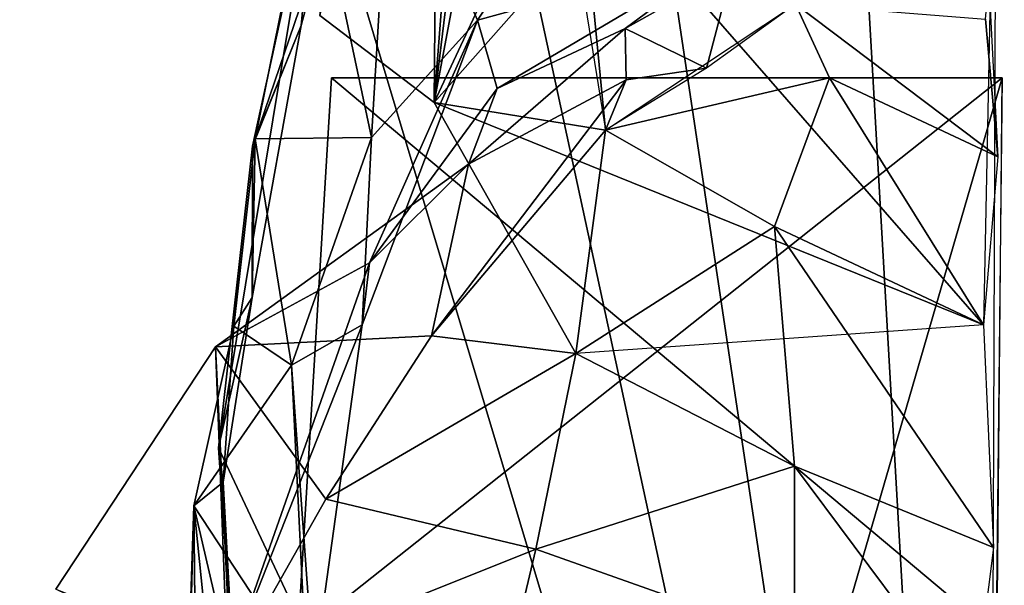
# Model space of a CAD drawing. Extents: x -14 to 0, y -26.2 to 25.
# Drawn here: x -7.3 to 0, y 12.5 to 16.7 of the extents above; entities that cross this region are included whole.
import ezdxf

# ---------------------------------------------------------------- set-up
doc = ezdxf.new("R2010")
doc.units = 0
doc.layers.add('airbox', color=9, linetype='CONTINUOUS')
doc.layers.add('main body', color=9, linetype='CONTINUOUS')

msp = doc.modelspace()

# ---------------------------------------------------------------- linework, layer by layer
at = {"layer": 'airbox', "color": 7}
for points in [[(-5.204778, 12.100134, -12.33608), (-4.955681, 16.250959, -12.368325), (-5.204778, 12.100134, -11.171517)], [(-4.955681, 16.250959, -12.368325), (-4.955681, 16.250959, -10.984205), (-5.204778, 12.100134, -11.171517)], [(0.030271, 16.250959, -10.984205), (-5.204778, 12.100134, -11.171517), (-4.955681, 16.250959, -10.984205)], [(0.030271, 16.250959, -10.984205), (-1.173639, 12.105095, -11.177359), (-5.204778, 12.100134, -11.171517)], [(-0.005853, 12.100134, -12.33608), (-4.955681, 16.250959, -12.368325), (-5.204778, 12.100134, -12.33608)], [(-0.005853, 12.100134, -12.33608), (0.030271, 16.250959, -12.368325), (-4.955681, 16.250959, -12.368325)], [(-0.014075, 12.176258, -11.176775), (-1.173639, 12.105095, -11.177359), (0.030271, 16.250959, -10.984205)]]:
    msp.add_3dface(points, dxfattribs=at)
at = {"layer": 'main body', "color": 102}
for points in [[(-2.538358, 24.887472, -3.015453), (-4.193371, 16.066744, -1.571587), (-3.063569, 17.347715, -1.92191)], [(-4.193371, 16.066744, -1.571587), (-2.538358, 24.887472, -3.015453), (-3.515071, 24.835695, -3.020042)], [(-5.042105, 16.715145, -1.25135), (-4.193371, 16.066744, -1.571587), (-3.515071, 24.835695, -3.020042)], [(-0.077252, 1.34619, -12.573607), (0.00796, 24.526293, -12.513653), (-1.402469, 24.486443, -12.476856)], [(-3.063569, 17.347715, -1.92191), (-4.193371, 16.066744, -1.571587), (-3.173841, 24.46364, -1.604401)], [(-4.124393, 24.033831, -1.155396), (-3.173841, 24.46364, -1.604401), (-4.193371, 16.066744, -1.571587)], [(-1.402469, 24.486443, -12.476856), (-3.332465, 23.09794, -12.587738), (-0.077252, 1.34619, -12.573607)], [(-4.124393, 24.033831, -1.155396), (-4.193371, 16.066744, -1.571587), (-5.042105, 16.715145, -1.25135)], [(-3.332465, 23.09794, -12.587738), (-4.274747, 20.768459, -12.791001), (-0.077252, 1.34619, -12.573607)], [(-0.109336, 14.414512, -1.594783), (-3.269789, 18.040583, -2.263141), (0.046102, 22.001642, -2.127335)], [(-4.274747, 20.768459, -12.791001), (-5.057431, 17.960104, -12.853637), (-0.077252, 1.34619, -12.573607)], [(-4.519792, 18.127274, -7.558702), (-2.136973, 19.258358, -6.476491), (-3.870586, 16.678886, -5.980579)], [(-3.870586, 16.678886, -5.980579), (-2.136973, 19.258358, -6.476491), (-1.989486, 17.199032, -4.344993)], [(-8.331555, 17.574648, -2.861678), (-6.801013, 18.37195, -3.651229), (-7.622451, 16.352436, -3.174129)], [(-4.519792, 18.127274, -7.558702), (-4.658343, 15.806913, -7.553258), (-5.098457, 17.888107, -9.683468)], [(-4.519792, 18.127274, -7.558702), (-3.870586, 16.678886, -5.980579), (-4.658343, 15.806913, -7.553258)], [(-4.193371, 16.066744, -1.571587), (-3.063569, 17.347715, -1.92191), (-3.269789, 18.040583, -2.263141)], [(-0.109336, 14.414512, -1.594783), (-4.193371, 16.066744, -1.571587), (-3.269789, 18.040583, -2.263141)], [(-2.91837, 15.861522, -2.286532), (-3.063569, 17.347715, -1.92191), (-3.269789, 18.040583, -2.263141)], [(-0.077252, 1.34619, -12.573607), (-5.057431, 17.960104, -12.853637), (-5.796492, 13.499343, -12.745296)], [(-5.796492, 13.499343, -12.745296), (-5.057431, 17.960104, -12.853637), (-5.543419, 15.743314, -12.385384)], [(-5.057431, 17.960104, -12.853637), (-5.180773, 16.640062, -11.258666), (-5.543419, 15.743314, -12.385384)], [(-5.057431, 17.960104, -12.853637), (-4.978274, 17.398333, -11.249813), (-5.180773, 16.640062, -11.258666)], [(-5.098457, 17.888107, -9.683468), (-4.658343, 15.806913, -7.553258), (-5.523401, 15.79873, -9.641335)], [(-5.098457, 17.888107, -9.683468), (-5.523401, 15.79873, -9.641335), (-4.978274, 17.398333, -11.249813)], [(-5.180773, 16.640062, -11.258666), (-4.978274, 17.398333, -11.249813), (-5.523401, 15.79873, -9.641335)], [(-3.063569, 17.347715, -1.92191), (-4.193371, 16.066744, -1.571587), (-2.91837, 15.861522, -2.286532)], [(-2.91837, 15.861522, -2.286532), (-1.506057, 16.799646, -2.701972), (-3.063569, 17.347715, -1.92191)], [(-1.989486, 17.199032, -4.344993), (-3.725007, 16.172564, -3.846465), (-3.870586, 16.678886, -5.980579)], [(-3.725007, 16.172564, -3.846465), (-1.989486, 17.199032, -4.344993), (-2.772683, 16.618002, -3.143535)], [(-1.971274, 17.068699, -3.260085), (-2.772683, 16.618002, -3.143535), (-1.989486, 17.199032, -4.344993)], [(-1.971274, 17.068699, -3.260085), (-2.167771, 16.32242, -2.796203), (-2.772683, 16.618002, -3.143535)], [(-1.506057, 16.799646, -2.701972), (-2.167771, 16.32242, -2.796203), (-1.971274, 17.068699, -3.260085)], [(-0.068523, 16.958229, -3.554498), (-0.002063, 15.663762, -2.290954), (-0.093546, 16.688166, -3.272117)], [(-1.253128, 16.251215, -2.124838), (-2.91837, 15.861522, -2.286532), (-1.506057, 16.799646, -2.701972)], [(-2.91837, 15.861522, -2.286532), (-1.506057, 16.799646, -2.701972), (-2.167771, 16.32242, -2.796203)], [(-0.002063, 15.663762, -2.290954), (-1.253128, 16.251215, -2.124838), (-1.506057, 16.799646, -2.701972)], [(-1.506057, 16.799646, -2.701972), (-0.093546, 16.688166, -3.272117), (-0.002063, 15.663762, -2.290954)], [(-5.180773, 16.640062, -11.258666), (-5.544198, 14.618943, -11.202785), (-5.523401, 15.79873, -9.641335)], [(-5.543419, 15.743314, -12.385384), (-5.544198, 14.618943, -11.202785), (-5.180773, 16.640062, -11.258666)], [(-5.544198, 14.618943, -11.202785), (-5.180773, 16.640062, -11.258666), (-5.523401, 15.79873, -9.641335)], [(-5.544198, 14.618943, -11.202785), (-5.543419, 15.743314, -12.385384), (-5.180773, 16.640062, -11.258666)], [(-3.870586, 16.678886, -5.980579), (-4.728518, 14.414695, -5.387433), (-4.658343, 15.806913, -7.553258)], [(-4.728518, 14.414695, -5.387433), (-3.870586, 16.678886, -5.980579), (-4.672032, 14.875442, -3.957347)], [(-3.870586, 16.678886, -5.980579), (-3.725007, 16.172564, -3.846465), (-4.672032, 14.875442, -3.957347)], [(-2.76484, 16.23704, -2.90396), (-3.936194, 15.610444, -3.014842), (-2.772683, 16.618002, -3.143535)], [(-2.772683, 16.618002, -3.143535), (-3.936194, 15.610444, -3.014842), (-3.725007, 16.172564, -3.846465)], [(-2.76484, 16.23704, -2.90396), (-2.772683, 16.618002, -3.143535), (-2.167771, 16.32242, -2.796203)], [(-2.167771, 16.32242, -2.796203), (-2.91837, 15.861522, -2.286532), (-2.76484, 16.23704, -2.90396)], [(-2.91837, 15.861522, -2.286532), (-1.253128, 16.251215, -2.124838), (-1.661697, 15.145995, -1.656528)], [(-0.109336, 14.414512, -1.594783), (-1.661697, 15.145995, -1.656528), (-1.253128, 16.251215, -2.124838)], [(-0.002063, 15.663762, -2.290954), (-0.109336, 14.414512, -1.594783), (-1.253128, 16.251215, -2.124838)], [(-3.936194, 15.610444, -3.014842), (-2.76484, 16.23704, -2.90396), (-4.211034, 14.333076, -2.183219)], [(-4.211034, 14.333076, -2.183219), (-2.76484, 16.23704, -2.90396), (-2.91837, 15.861522, -2.286532)], [(-3.725007, 16.172564, -3.846465), (-3.936194, 15.610444, -3.014842), (-4.672032, 14.875442, -3.957347)], [(-4.193371, 16.066744, -1.571587), (-3.140136, 14.201051, -1.693389), (-2.91837, 15.861522, -2.286532)], [(-0.109336, 14.414512, -1.594783), (-3.140136, 14.201051, -1.693389), (-4.193371, 16.066744, -1.571587)], [(-4.211034, 14.333076, -2.183219), (-2.91837, 15.861522, -2.286532), (-3.140136, 14.201051, -1.693389)], [(-3.140136, 14.201051, -1.693389), (-2.91837, 15.861522, -2.286532), (-1.661697, 15.145995, -1.656528)], [(-5.796492, 13.499343, -12.745296), (-5.543419, 15.743314, -12.385384), (-5.544198, 14.618943, -11.202785)], [(-5.796492, 13.499343, -12.745296), (-5.543419, 15.743314, -12.385384), (-5.544198, 14.618943, -11.202785)], [(-5.523401, 15.79873, -9.641335), (-5.680898, 14.406051, -9.32616), (-5.544198, 14.618943, -11.202785)], [(-5.523401, 15.79873, -9.641335), (-5.252044, 14.115212, -7.04678), (-5.680898, 14.406051, -9.32616)], [(-4.658343, 15.806913, -7.553258), (-5.252044, 14.115212, -7.04678), (-5.523401, 15.79873, -9.641335)], [(-4.658343, 15.806913, -7.553258), (-4.728518, 14.414695, -5.387433), (-5.252044, 14.115212, -7.04678)], [(-4.672032, 14.875442, -3.957347), (-3.936194, 15.610444, -3.014842), (-5.817772, 14.250446, -2.312583)], [(-4.211034, 14.333076, -2.183219), (-5.817772, 14.250446, -2.312583), (-3.936194, 15.610444, -3.014842)], [(-3.140136, 14.201051, -1.693389), (-1.661697, 15.145995, -1.656528), (-1.513852, 13.363492, -1.009357)], [(-0.109336, 14.414512, -1.594783), (-0.035413, 12.758779, -0.877227), (-1.661697, 15.145995, -1.656528)], [(-0.035413, 12.758779, -0.877227), (-1.513852, 13.363492, -1.009357), (-1.661697, 15.145995, -1.656528)], [(-4.672032, 14.875442, -3.957347), (-5.817772, 14.250446, -2.312583), (-5.707064, 11.932817, -3.510616)], [(-4.672032, 14.875442, -3.957347), (-5.707064, 11.932817, -3.510616), (-4.728518, 14.414695, -5.387433)], [(-5.796492, 13.499343, -12.745296), (-5.544198, 14.618943, -11.202785), (-5.761533, 13.24621, -10.887609)], [(-5.761533, 13.24621, -10.887609), (-5.544198, 14.618943, -11.202785), (-5.680898, 14.406051, -9.32616)], [(-5.977948, 13.069681, -9.05771), (-5.761533, 13.24621, -10.887609), (-5.680898, 14.406051, -9.32616)], [(-5.977948, 13.069681, -9.05771), (-5.680898, 14.406051, -9.32616), (-5.252044, 14.115212, -7.04678)], [(-4.728518, 14.414695, -5.387433), (-5.707064, 11.932817, -3.510616), (-5.126554, 11.542388, -5.07167)], [(-5.126554, 11.542388, -5.07167), (-5.252044, 14.115212, -7.04678), (-4.728518, 14.414695, -5.387433)], [(-5.817772, 14.250446, -2.312583), (-4.211034, 14.333076, -2.183219), (-4.99792, 13.120154, -1.605956)], [(-4.99792, 13.120154, -1.605956), (-4.211034, 14.333076, -2.183219), (-3.140136, 14.201051, -1.693389)], [(-5.817772, 14.250446, -2.312583), (-7.00586, 12.449744, -1.780182), (-5.707064, 11.932817, -3.510616)], [(-5.725527, 11.831529, -1.050162), (-7.00586, 12.449744, -1.780182), (-5.817772, 14.250446, -2.312583)], [(-5.817772, 14.250446, -2.312583), (-4.99792, 13.120154, -1.605956), (-5.725527, 11.831529, -1.050162)], [(-4.99792, 13.120154, -1.605956), (-3.140136, 14.201051, -1.693389), (-3.435824, 12.746509, -1.158065)], [(-3.435824, 12.746509, -1.158065), (-3.140136, 14.201051, -1.693389), (-1.513852, 13.363492, -1.009357)], [(-5.079659, 11.702211, -7.394961), (-5.977948, 13.069681, -9.05771), (-5.252044, 14.115212, -7.04678)], [(-5.079659, 11.702211, -7.394961), (-5.252044, 14.115212, -7.04678), (-5.126554, 11.542388, -5.07167)], [(-5.796492, 13.499343, -12.745296), (-5.679042, 11.777192, -12.681916), (-0.077252, 1.34619, -12.573607)], [(-5.796492, 13.499343, -12.745296), (-5.761533, 13.24621, -10.887609), (-5.679042, 11.777192, -12.681916)], [(-3.435824, 12.746509, -1.158065), (-1.513852, 13.363492, -1.009357), (-1.513852, 12.064738, -0.605331)], [(-0.035413, 12.758779, -0.877227), (-0.183257, 11.579547, -0.50739), (-1.513852, 13.363492, -1.009357)], [(-0.183257, 11.579547, -0.50739), (-1.513852, 12.064738, -0.605331), (-1.513852, 13.363492, -1.009357)], [(-5.977948, 13.069681, -9.05771), (-5.679042, 11.777192, -12.681916), (-5.761533, 13.24621, -10.887609)], [(-5.725527, 11.831529, -1.050162), (-4.99792, 13.120154, -1.605956), (-3.435824, 12.746509, -1.158065)], [(-5.079659, 11.702211, -7.394961), (-6.117155, 8.88114, -7.713363), (-5.977948, 13.069681, -9.05771)], [(-5.933766, 8.809872, -9.060214), (-5.977948, 13.069681, -9.05771), (-6.117155, 8.88114, -7.713363)], [(-6.025287, 11.300056, -8.66357), (-5.977948, 13.069681, -9.05771), (-5.079659, 11.702211, -7.394961)], [(-6.025287, 11.300056, -8.66357), (-5.933766, 8.809872, -9.060214), (-5.977948, 13.069681, -9.05771)], [(-5.977948, 13.069681, -9.05771), (-5.933766, 8.809872, -9.060214), (-5.673412, 10.075336, -12.599599)], [(-5.673412, 10.075336, -12.599599), (-5.679042, 11.777192, -12.681916), (-5.977948, 13.069681, -9.05771)], [(-5.725527, 11.831529, -1.050162), (-3.435824, 12.746509, -1.158065), (-3.805434, 11.191996, -0.596828)], [(-3.805434, 11.191996, -0.596828), (-3.435824, 12.746509, -1.158065), (-1.513852, 12.064738, -0.605331)]]:
    msp.add_3dface(points, dxfattribs=at)

doc.saveas('drawing.dxf')
